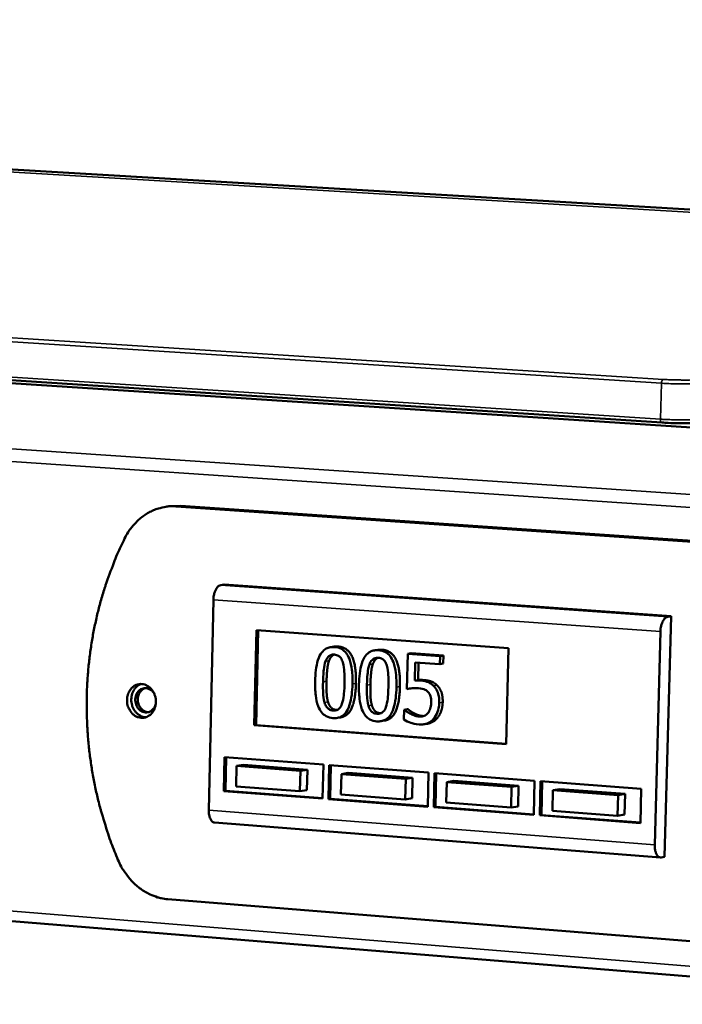
# Model space of a CAD drawing. Units: millimetres. Extents: x 65 to 5840, y 100 to 4100.
# Drawn here: x 5246 to 5353, y 3748 to 3907 of the extents above; entities that cross this region are included whole.
import ezdxf

# ---------------------------------------------------------------- set-up
doc = ezdxf.new("R2010")
doc.units = ezdxf.units.MM
doc.header["$LTSCALE"] = 20
doc.layers.add('Visible (ISO)', color=7, linetype='Continuous', lineweight=50)
doc.layers.add('Visible Narrow (ISO)', color=7, linetype='Continuous', lineweight=35)

msp = doc.modelspace()

# ---------------------------------------------------------------- linework, layer by layer
at = {"layer": 'Visible (ISO)'}
for p, q in [((4833.08, 3907.33), (5502.26, 3867.92)), ((4664.62, 3886.86), (5349.93, 3842.16)), ((4793.14, 3878.04), (5414.79, 3837.44)), ((5270.45, 3828.65), (5269.77, 3828.55)), ((5272.07, 3828.7), (5270.45, 3828.65)), ((5271.39, 3828.61), (5396.31, 3820.03)), ((5396.96, 3820.13), (5272.07, 3828.7)), ((5279.14, 3815.95), (5278.57, 3815.86)), ((5351.4, 3810.82), (5279.14, 3815.95)), ((5277.39, 3813.5), (5276.65, 3779.46)), ((5350.36, 3771.91), (5351.4, 3810.82)), ((5351.4, 3810.82), (5350.85, 3810.74)), ((5284, 3793.19), (5284.34, 3808.59)), ((5284.28, 3793.23), (5284.62, 3808.57)), ((5284.34, 3808.59), (5325.1, 3805.65)), ((5348.76, 3773.85), (5349.68, 3808.34)), ((5296.92, 3805.91), (5296.35, 3805.83)), ((5304.01, 3805.39), (5303.45, 3805.31)), ((5325.1, 3805.65), (5324.71, 3790.13)), ((5308.82, 3804.76), (5308.69, 3799.06)), ((5309.39, 3804.85), (5308.82, 3804.76)), ((5314.04, 3804.38), (5308.82, 3804.76)), ((5309.39, 3804.85), (5314.6, 3804.47)), ((5314.01, 3803.08), (5314.04, 3804.38)), ((5314.6, 3804.47), (5314.04, 3804.38)), ((5314.6, 3804.47), (5314.57, 3803.17)), ((4733.51, 3803.16), (5409.71, 3748.06)), ((5309.95, 3800.43), (5310.02, 3803.37)), ((5310.02, 3803.37), (5314.01, 3803.08)), ((5310.58, 3803.33), (5310.51, 3800.51)), ((5314.57, 3803.17), (5314.01, 3803.08)), ((5310.51, 3800.51), (5309.95, 3800.43)), ((5309.11, 3799.13), (5308.69, 3799.06)), ((5308.22, 3795.7), (5308.18, 3794.13)), ((5308.78, 3795.79), (5308.22, 3795.7)), ((5308.31, 3795.69), (5308.22, 3795.7)), ((5308.87, 3795.78), (5308.31, 3795.69)), ((5308.78, 3795.79), (5308.87, 3795.78)), ((5297.94, 3794.47), (5297.38, 3794.38)), ((5305.04, 3793.94), (5304.48, 3793.85)), ((5309.88, 3795.11), (5309.32, 3795.03)), ((5284, 3793.19), (5284.28, 3793.23)), ((5324.71, 3790.13), (5284, 3793.19)), ((5324.71, 3790.2), (5284.28, 3793.23)), ((5311.95, 3793.43), (5311.39, 3793.35)), ((5279.06, 3782.56), (5279.18, 3788.05)), ((5279.18, 3788.05), (5295.17, 3786.83)), ((5279.34, 3782.61), (5279.46, 3788.03)), ((5281.12, 3786.61), (5281.05, 3783.31)), ((5282.25, 3786.78), (5281.12, 3786.61)), ((5291.47, 3785.82), (5281.12, 3786.61)), ((5282.25, 3786.78), (5292.6, 3785.99)), ((5292.6, 3785.99), (5291.47, 3785.82)), ((5292.6, 3785.99), (5292.52, 3782.69)), ((5295.17, 3786.83), (5295.04, 3781.33)), ((5295.99, 3781.26), (5296.11, 3786.76)), ((5296.11, 3786.76), (5312.2, 3785.54)), ((5296.27, 3781.3), (5296.39, 3786.74)), ((5291.39, 3782.52), (5291.47, 3785.82)), ((5298.08, 3785.31), (5298, 3782.01)), ((5299.2, 3785.49), (5298.08, 3785.31)), ((5308.49, 3784.52), (5298.08, 3785.31)), ((5299.2, 3785.49), (5309.61, 3784.7)), ((5308.41, 3781.21), (5308.49, 3784.52)), ((5309.61, 3784.7), (5308.49, 3784.52)), ((5309.61, 3784.7), (5309.53, 3781.39)), ((5312.2, 3785.54), (5312.07, 3780.02)), ((5313.02, 3779.95), (5313.15, 3785.47)), ((5313.15, 3785.47), (5329.34, 3784.23)), ((5313.3, 3779.99), (5313.43, 3785.44)), ((5281.05, 3783.31), (5291.39, 3782.52)), ((5315.13, 3784.01), (5315.05, 3780.7)), ((5316.26, 3784.19), (5315.13, 3784.01)), ((5325.61, 3783.21), (5315.13, 3784.01)), ((5316.26, 3784.19), (5326.73, 3783.39)), ((5325.53, 3779.89), (5325.61, 3783.21)), ((5326.73, 3783.39), (5325.61, 3783.21)), ((5326.73, 3783.39), (5326.65, 3780.07)), ((5329.34, 3784.23), (5329.2, 3778.7)), ((5330.16, 3778.63), (5330.3, 3784.16)), ((5330.3, 3784.16), (5346.59, 3782.92)), ((5330.44, 3778.67), (5330.57, 3784.14)), ((5333.42, 3782.88), (5332.3, 3782.7)), ((5333.42, 3782.88), (5343.96, 3782.08)), ((5346.59, 3782.92), (5346.44, 3777.37)), ((5279.06, 3782.56), (5279.34, 3782.61)), ((5295.04, 3781.33), (5279.06, 3782.56)), ((5295.04, 3781.4), (5279.34, 3782.61)), ((5292.52, 3782.69), (5291.39, 3782.52)), ((5295.99, 3781.26), (5296.27, 3781.3)), ((5312.07, 3780.02), (5295.99, 3781.26)), ((5312.07, 3780.09), (5296.27, 3781.3)), ((5298, 3782.01), (5308.41, 3781.21)), ((5309.53, 3781.39), (5308.41, 3781.21)), ((5332.3, 3782.7), (5332.22, 3779.38)), ((5342.84, 3781.9), (5332.3, 3782.7)), ((5342.76, 3778.57), (5342.84, 3781.9)), ((5343.96, 3782.08), (5342.84, 3781.9)), ((5343.96, 3782.08), (5343.87, 3778.75)), ((5313.02, 3779.95), (5313.3, 3779.99)), ((5329.2, 3778.7), (5313.02, 3779.95)), ((5329.2, 3778.77), (5313.3, 3779.99)), ((5315.05, 3780.7), (5325.53, 3779.89)), ((5326.65, 3780.07), (5325.53, 3779.89)), ((5330.16, 3778.63), (5330.44, 3778.67)), ((5346.44, 3777.37), (5330.16, 3778.63)), ((5346.44, 3777.44), (5330.44, 3778.67)), ((5332.22, 3779.38), (5342.76, 3778.57)), ((5343.87, 3778.75), (5342.76, 3778.57)), ((5277.59, 3777.44), (5349.67, 3771.82)), ((5350.36, 3771.91), (5349.81, 3771.82)), ((5394.37, 3755.05), (5270.03, 3765.05))]:
    msp.add_line(p, q, dxfattribs=at)
at = {"layer": 'Visible (ISO)', "flags": 128}
for points in [[(5263.04, 3823.41, -0.022698), (5263.59, 3824.42, -0.037844), (5264, 3824.98, -0.006906), (5264.89, 3826.02, -0.022752), (5265.18, 3826.32, -0.024713), (5265.84, 3826.88, -0.024181), (5266.56, 3827.38, -0.025862), (5267.3, 3827.8, -0.025468), (5268.09, 3828.13, -0.026527), (5268.49, 3828.26, -0.009024), (5269.71, 3828.55, -0.043871), (5270.34, 3828.62, -0.026415), (5271.39, 3828.61)], [(5263.04, 3823.41, 0.009437), (5261.84, 3820.85, 0.017652), (5261.27, 3819.46, 0.001323), (5259.96, 3815.85, 0.009429), (5259.79, 3815.34, 0.009144), (5259.15, 3813.22, 0.009235), (5258.61, 3811.09, 0.008994), (5258.13, 3808.91, 0.009069), (5257.73, 3806.73, 0.008874), (5257.41, 3804.5, 0.008934), (5257.16, 3802.29, 0.008786), (5257, 3800.04, 0.00883), (5256.91, 3797.79, 0.008731), (5256.91, 3795.53, 0.008758), (5256.98, 3793.28, 0.008707), (5257.13, 3791.02, 0.008718), (5257.36, 3788.77, 0.008716), (5257.67, 3786.54, 0.00871), (5258.05, 3784.31, 0.008757), (5258.52, 3782.1, 0.008734), (5259.06, 3779.91, 0.00883), (5259.2, 3779.41, 0.001168), (5260.36, 3775.61, 0.016559), (5260.87, 3774.14, 0.008839), (5261.96, 3771.44)], [(5278.57, 3815.86, 0.050341), (5278.28, 3815.75, 0.085951), (5278.13, 3815.64, 0.031185), (5277.89, 3815.34, 0.045284), (5277.76, 3815.11, 0.025882), (5277.67, 3814.89, 0.010947), (5277.49, 3814.36, 0.042534), (5277.42, 3814.02, 0.02783), (5277.39, 3813.5)], [(5349.68, 3808.34, -0.026939), (5349.71, 3808.87, -0.041361), (5349.78, 3809.21, -0.010369), (5349.96, 3809.75, -0.024856), (5350.04, 3809.97, -0.044504), (5350.18, 3810.2, -0.03085), (5350.42, 3810.5, -0.085852), (5350.56, 3810.62, -0.049708), (5350.85, 3810.74)], [(5263.43, 3797.31, -0.046447), (5263.49, 3797.92, -0.065935), (5263.63, 3798.34, -0.024576), (5263.94, 3798.92, -0.047266), (5264.15, 3799.19, -0.054999), (5264.5, 3799.5, -0.054549), (5264.92, 3799.73, -0.058743), (5265.36, 3799.85, -0.058709), (5265.82, 3799.87, -0.055719), (5266.28, 3799.78, -0.056026), (5266.7, 3799.6, -0.048535), (5267.11, 3799.3, -0.049482), (5267.45, 3798.95, -0.042829), (5267.73, 3798.5, -0.043744), (5267.93, 3798.02, -0.040991), (5268.06, 3797.5, -0.041081), (5268.09, 3796.96, -0.043028), (5268.04, 3796.44, -0.04222), (5267.89, 3795.92, -0.048327), (5267.67, 3795.48, -0.04732), (5267.37, 3795.07, -0.055007), (5267.01, 3794.76, -0.054593), (5266.6, 3794.54, -0.058716), (5266.16, 3794.41, -0.058716), (5265.7, 3794.4, -0.055661), (5265.24, 3794.48, -0.055999), (5264.81, 3794.67, -0.048475), (5264.41, 3794.96, -0.049442), (5264.07, 3795.32, -0.042781), (5263.88, 3795.62, -0.02186), (5263.58, 3796.25, -0.062833), (5263.47, 3796.67, -0.042857), (5263.43, 3797.31)], [(5265.72, 3799.88, 0.046398), (5265.26, 3799.66, 0.070838), (5265, 3799.45, 0.024628), (5264.62, 3799.01, 0.045576), (5264.45, 3798.75, 0.039535), (5264.26, 3798.31, 0.040557), (5264.15, 3797.86, 0.037281), (5264.11, 3797.37, 0.037648), (5264.14, 3796.89, 0.037924), (5264.24, 3796.42, 0.037438), (5264.42, 3795.96, 0.041212), (5264.65, 3795.56, 0.040141), (5264.95, 3795.2, 0.046437), (5265.18, 3794.99, 0.025276), (5265.67, 3794.69, 0.071744), (5265.98, 3794.56, 0.047221), (5266.48, 3794.49)], [(5268.08, 3796.72, -0.059549), (5267.94, 3796.25, -0.078829), (5267.74, 3795.93, -0.035994), (5267.38, 3795.57, -0.062324), (5267.14, 3795.41, -0.068463), (5266.77, 3795.29, -0.0686), (5266.39, 3795.27, -0.064822), (5266, 3795.35, -0.064495), (5265.65, 3795.53, -0.054946), (5265.33, 3795.81, -0.055497), (5265.08, 3796.15, -0.048514), (5264.89, 3796.55, -0.049049), (5264.78, 3796.99, -0.048627), (5264.76, 3797.43, -0.048183), (5264.83, 3797.88, -0.054505), (5264.98, 3798.28, -0.053868), (5265.21, 3798.64, -0.063505), (5265.5, 3798.92, -0.063766), (5265.85, 3799.11, -0.068664), (5266.22, 3799.2, -0.068633), (5266.61, 3799.19, -0.063486), (5266.89, 3799.11, -0.036857), (5267.33, 3798.87, -0.080026), (5267.61, 3798.62, -0.060624), (5267.87, 3798.21)], [(5266.37, 3799.21, 0.053277), (5265.98, 3799.04, 0.078974), (5265.76, 3798.85, 0.031234), (5265.47, 3798.48, 0.051846), (5265.33, 3798.23, 0.044828), (5265.21, 3797.85, 0.045671), (5265.16, 3797.45, 0.043304), (5265.18, 3797.05, 0.043236), (5265.27, 3796.65, 0.046298), (5265.43, 3796.29, 0.045393), (5265.65, 3795.95, 0.052834), (5265.85, 3795.75, 0.032027), (5266.23, 3795.48, 0.080017), (5266.5, 3795.37, 0.054242), (5266.91, 3795.32)], [(5276.65, 3779.46, 0.029695), (5276.65, 3779, 0.04366), (5276.7, 3778.69, 0.012028), (5276.83, 3778.24, 0.028461), (5276.9, 3778.05, 0.05207), (5277.01, 3777.85, 0.037327), (5277.21, 3777.61, 0.095033), (5277.34, 3777.52, 0.058049), (5277.59, 3777.44)], [(5349.81, 3771.82, -0.071767), (5349.54, 3771.84, -0.112852), (5349.39, 3771.92, -0.050724), (5349.17, 3772.13, -0.062113), (5349.04, 3772.34, -0.031737), (5348.96, 3772.55, -0.014294), (5348.82, 3773.02, -0.045983), (5348.76, 3773.36, -0.032525), (5348.76, 3773.85)], [(5270.03, 3765.05, -0.024939), (5268.97, 3765.2, -0.042251), (5268.37, 3765.36, -0.008183), (5267.16, 3765.83, -0.02493), (5266.77, 3766.01, -0.023011), (5266, 3766.47, -0.023583), (5265.29, 3766.98, -0.021644), (5264.59, 3767.58, -0.022197), (5263.96, 3768.23, -0.020483), (5263.7, 3768.55, -0.005762), (5262.84, 3769.73, -0.034815), (5262.47, 3770.34, -0.020512), (5261.96, 3771.44)]]:
    msp.add_lwpolyline(points, format="xyb", dxfattribs=at)
at = {"layer": 'Visible (ISO)'}
for points, degree, knots in [([(5357.17, 3842.22), (5356.83, 3842.17), (5356.38, 3842.13), (5355.4, 3842.08), (5354.86, 3842.06), (5353.75, 3842.05), (5353.18, 3842.05), (5352.04, 3842.06), (5351.47, 3842.08), (5350.59, 3842.12), (5350.25, 3842.14), (5349.93, 3842.16)], 3, [0, 0, 0, 0, 0.1697951, 0.1697951, 0.3241887, 0.3241887, 0.4716096, 0.4716096, 0.6178744, 0.6178744, 0.7118755, 0.7118755, 0.7118755, 0.7118755]), ([(5296.99, 3805.85), (5296.75, 3805.86), (5296.5, 3805.86), (5296.05, 3805.77), (5295.83, 3805.7), (5295.35, 3805.45), (5295.11, 3805.23), (5294.66, 3804.66), (5294.46, 3804.26), (5293.98, 3802.74), (5293.86, 3801.52), (5293.84, 3800.32)], 3, [-0.9030968, -0.9030968, -0.9030968, -0.9030968, -0.7799035, -0.7799035, -0.6673725, -0.6673725, -0.5089128, -0.5089128, -0.3271744, -0.3271744, 0, 0, 0, 0]), ([(5299.88, 3799.88), (5299.9, 3800.63), (5299.88, 3801.43), (5299.71, 3802.76), (5299.59, 3803.37), (5299.22, 3804.35), (5299.04, 3804.66), (5298.64, 3805.16), (5298.39, 3805.38), (5297.76, 3805.73), (5297.38, 3805.82), (5296.99, 3805.85)], 3, [-0.5480458, -0.5480458, -0.5480458, -0.5480458, -0.4111255, -0.4111255, -0.3043646, -0.3043646, -0.2192124, -0.2192124, -0.1215065, -0.1215065, 0, 0, 0, 0]), ([(5304.1, 3805.33), (5303.85, 3805.35), (5303.6, 3805.34), (5303.15, 3805.26), (5302.93, 3805.19), (5302.45, 3804.93), (5302.21, 3804.72), (5301.76, 3804.14), (5301.55, 3803.74), (5301.08, 3802.22), (5300.96, 3801), (5300.93, 3799.8)], 3, [-0.9030968, -0.9030968, -0.9030968, -0.9030968, -0.7799035, -0.7799035, -0.6673725, -0.6673725, -0.5089128, -0.5089128, -0.3271744, -0.3271744, 0, 0, 0, 0]), ([(5306.99, 3799.36), (5307, 3800.11), (5306.99, 3800.91), (5306.82, 3802.24), (5306.7, 3802.85), (5306.33, 3803.83), (5306.14, 3804.14), (5305.74, 3804.65), (5305.5, 3804.86), (5304.86, 3805.21), (5304.48, 3805.3), (5304.1, 3805.33)], 3, [-0.5480458, -0.5480458, -0.5480458, -0.5480458, -0.4111255, -0.4111255, -0.3043646, -0.3043646, -0.2192124, -0.2192124, -0.1215065, -0.1215065, 0, 0, 0, 0]), ([(5295.12, 3800.22), (5295.15, 3801.32), (5295.21, 3801.96), (5295.29, 3802.65), (5295.37, 3803.14), (5295.53, 3803.56)], 3, [-0.1910846, -0.1910846, -0.1910846, -0.1910846, -0.1246935, -0.1246935, 0, 0, 0, 0]), ([(5295.53, 3803.56), (5295.58, 3803.7), (5295.64, 3803.83), (5295.78, 3804.07), (5295.86, 3804.17), (5296.09, 3804.42), (5296.24, 3804.5), (5296.55, 3804.62), (5296.76, 3804.64), (5296.96, 3804.62)], 3, [-0.1554092, -0.1554092, -0.1554092, -0.1554092, -0.1292212, -0.1292212, -0.1056472, -0.1056472, -0.0656585, -0.0656585, 0, 0, 0, 0]), ([(5296.91, 3804.62), (5296.77, 3804.57), (5296.31, 3804.21), (5296.09, 3803.64)], 2, [0.65701, 0.65701, 0.65701, 1, 2, 2, 2]), ([(5296.96, 3804.62), (5297.08, 3804.61), (5297.2, 3804.59), (5297.41, 3804.53), (5297.51, 3804.49), (5297.69, 3804.38), (5297.84, 3804.28), (5298.14, 3803.87), (5298.25, 3803.63), (5298.32, 3803.37)], 3, [-0.3016965, -0.3016965, -0.3016965, -0.3016965, -0.2180156, -0.2180156, -0.1425593, -0.1425593, -0.0722546, -0.0722546, 0, 0, 0, 0]), ([(5302.63, 3803.04), (5302.68, 3803.18), (5302.74, 3803.32), (5302.88, 3803.55), (5302.96, 3803.66), (5303.19, 3803.9), (5303.34, 3803.98), (5303.65, 3804.1), (5303.86, 3804.12), (5304.07, 3804.1)], 3, [-0.1554092, -0.1554092, -0.1554092, -0.1554092, -0.1292212, -0.1292212, -0.1056472, -0.1056472, -0.0656585, -0.0656585, 0, 0, 0, 0]), ([(5304.01, 3804.11), (5303.87, 3804.05), (5303.4, 3803.69), (5303.19, 3803.13)], 2, [0.657218, 0.657218, 0.657218, 1, 2, 2, 2]), ([(5304.07, 3804.1), (5304.18, 3804.1), (5304.3, 3804.08), (5304.52, 3804.01), (5304.62, 3803.97), (5304.8, 3803.86), (5304.94, 3803.76), (5305.24, 3803.35), (5305.35, 3803.11), (5305.43, 3802.86)], 3, [-0.3016965, -0.3016965, -0.3016965, -0.3016965, -0.2180156, -0.2180156, -0.1425593, -0.1425593, -0.0722546, -0.0722546, 0, 0, 0, 0]), ([(5298.32, 3803.37), (5298.49, 3802.83), (5298.54, 3802.23), (5298.6, 3801.31), (5298.61, 3800.62), (5298.59, 3799.98)], 3, [-0.2491917, -0.2491917, -0.2491917, -0.2491917, -0.1738352, -0.1738352, 0, 0, 0, 0]), ([(5302.22, 3799.7), (5302.24, 3800.79), (5302.31, 3801.44), (5302.39, 3802.13), (5302.47, 3802.63), (5302.63, 3803.04)], 3, [-0.1910846, -0.1910846, -0.1910846, -0.1910846, -0.1246935, -0.1246935, 0, 0, 0, 0]), ([(5305.43, 3802.86), (5305.6, 3802.31), (5305.65, 3801.71), (5305.71, 3800.79), (5305.71, 3800.09), (5305.7, 3799.45)], 3, [-0.2491917, -0.2491917, -0.2491917, -0.2491917, -0.1738352, -0.1738352, 0, 0, 0, 0]), ([(5293.84, 3800.32), (5293.82, 3799.57), (5293.84, 3798.77), (5294, 3797.44), (5294.12, 3796.83), (5294.48, 3795.88), (5294.66, 3795.56), (5295.07, 3795.05), (5295.32, 3794.83), (5295.96, 3794.48), (5296.34, 3794.39), (5296.73, 3794.36)], 3, [-0.5845373, -0.5845373, -0.5845373, -0.5845373, -0.4305921, -0.4305921, -0.3113057, -0.3113057, -0.2207976, -0.2207976, -0.1228954, -0.1228954, 0, 0, 0, 0]), ([(5310.81, 3800.43), (5310.68, 3800.43), (5310.54, 3800.44), (5310.34, 3800.44), (5310.17, 3800.44), (5309.95, 3800.43)], 3, [-0.2196299, -0.2196299, -0.2196299, -0.2196299, -0.0717369, -0.0717369, 0, 0, 0, 0]), ([(5313, 3799.57), (5312.85, 3799.72), (5312.7, 3799.84), (5312.37, 3800.05), (5312.21, 3800.14), (5311.88, 3800.25), (5311.51, 3800.37), (5310.81, 3800.43)], 3, [-0.6884652, -0.6884652, -0.6884652, -0.6884652, -0.4477439, -0.4477439, -0.2204116, -0.2204116, 0, 0, 0, 0]), ([(5295.37, 3796.88), (5295.19, 3797.47), (5295.15, 3798.03), (5295.1, 3798.9), (5295.11, 3799.61), (5295.12, 3800.22)], 3, [-0.2335558, -0.2335558, -0.2335558, -0.2335558, -0.166973, -0.166973, 0, 0, 0, 0]), ([(5296.73, 3794.36), (5296.97, 3794.34), (5297.21, 3794.35), (5297.66, 3794.43), (5297.87, 3794.5), (5298.35, 3794.75), (5298.59, 3794.96), (5299.04, 3795.54), (5299.25, 3795.94), (5299.73, 3797.46), (5299.85, 3798.68), (5299.88, 3799.88)], 3, [-0.8971787, -0.8971787, -0.8971787, -0.8971787, -0.7767004, -0.7767004, -0.6664118, -0.6664118, -0.5091877, -0.5091877, -0.3274876, -0.3274876, 0, 0, 0, 0]), ([(5300.44, 3799.97), (5300.37, 3797), (5299, 3794.63), (5297.94, 3794.47)], 2, [0, 0, 0, 1, 1.776005, 1.776005, 1.776005]), ([(5298.59, 3799.98), (5298.57, 3798.93), (5298.5, 3798.32), (5298.42, 3797.56), (5298.33, 3797.06), (5298.18, 3796.64)], 3, [-0.2101092, -0.2101092, -0.2101092, -0.2101092, -0.1245614, -0.1245614, 0, 0, 0, 0]), ([(5300.93, 3799.8), (5300.91, 3799.04), (5300.93, 3798.25), (5301.09, 3796.91), (5301.21, 3796.31), (5301.57, 3795.35), (5301.75, 3795.04), (5302.16, 3794.52), (5302.41, 3794.3), (5303.05, 3793.95), (5303.44, 3793.86), (5303.82, 3793.83)], 3, [-0.5845373, -0.5845373, -0.5845373, -0.5845373, -0.4305921, -0.4305921, -0.3113057, -0.3113057, -0.2207976, -0.2207976, -0.1228954, -0.1228954, 0, 0, 0, 0]), ([(5302.46, 3796.35), (5302.28, 3796.95), (5302.25, 3797.51), (5302.2, 3798.37), (5302.2, 3799.09), (5302.22, 3799.7)], 3, [-0.2335558, -0.2335558, -0.2335558, -0.2335558, -0.166973, -0.166973, 0, 0, 0, 0]), ([(5303.82, 3793.83), (5304.06, 3793.81), (5304.31, 3793.82), (5304.76, 3793.9), (5304.97, 3793.97), (5305.45, 3794.22), (5305.7, 3794.43), (5306.14, 3795.01), (5306.36, 3795.41), (5306.84, 3796.93), (5306.96, 3798.15), (5306.99, 3799.36)], 3, [-0.8971787, -0.8971787, -0.8971787, -0.8971787, -0.7767004, -0.7767004, -0.6664118, -0.6664118, -0.5091877, -0.5091877, -0.3274876, -0.3274876, 0, 0, 0, 0]), ([(5307.55, 3799.45), (5307.48, 3796.47), (5306.1, 3794.1), (5305.04, 3793.94)], 2, [0, 0, 0, 1, 1.775083, 1.775083, 1.775083]), ([(5305.7, 3799.45), (5305.67, 3798.4), (5305.61, 3797.79), (5305.52, 3797.03), (5305.43, 3796.53), (5305.28, 3796.11)], 3, [-0.2101092, -0.2101092, -0.2101092, -0.2101092, -0.1245614, -0.1245614, 0, 0, 0, 0]), ([(5308.69, 3799.06), (5308.95, 3799.11), (5309.27, 3799.15), (5309.67, 3799.19), (5310.05, 3799.23), (5310.57, 3799.19)], 3, [-0.4692343, -0.4692343, -0.4692343, -0.4692343, -0.1636175, -0.1636175, 0, 0, 0, 0]), ([(5310.57, 3799.19), (5310.96, 3799.17), (5311.35, 3799.08), (5311.83, 3798.84), (5311.98, 3798.72), (5312.11, 3798.57)], 3, [-0.1615448, -0.1615448, -0.1615448, -0.1615448, -0.0579973, -0.0579973, 0, 0, 0, 0]), ([(5313.91, 3796.83), (5313.92, 3797.18), (5313.9, 3797.55), (5313.8, 3798.15), (5313.73, 3798.42), (5313.44, 3799.05), (5313.24, 3799.33), (5313, 3799.57)], 3, [-0.3151038, -0.3151038, -0.3151038, -0.3151038, -0.1901836, -0.1901836, -0.1002448, -0.1002448, 0, 0, 0, 0]), ([(5312.11, 3798.57), (5312.2, 3798.48), (5312.28, 3798.38), (5312.43, 3798.11), (5312.48, 3797.97), (5312.6, 3797.61), (5312.62, 3797.27), (5312.61, 3796.93)], 3, [-0.1359699, -0.1359699, -0.1359699, -0.1359699, -0.1170628, -0.1170628, -0.0916486, -0.0916486, 0, 0, 0, 0]), ([(5296.76, 3795.58), (5296.63, 3795.59), (5296.51, 3795.61), (5296.29, 3795.68), (5296.18, 3795.73), (5296.01, 3795.84), (5295.86, 3795.94), (5295.55, 3796.37), (5295.44, 3796.62), (5295.37, 3796.88)], 3, [-0.3504459, -0.3504459, -0.3504459, -0.3504459, -0.2441799, -0.2441799, -0.1487321, -0.1487321, -0.0736947, -0.0736947, 0, 0, 0, 0]), ([(5298.18, 3796.64), (5298.13, 3796.5), (5298.07, 3796.37), (5297.93, 3796.13), (5297.85, 3796.03), (5297.62, 3795.79), (5297.48, 3795.71), (5297.17, 3795.59), (5296.96, 3795.57), (5296.76, 3795.58)], 3, [-0.1574909, -0.1574909, -0.1574909, -0.1574909, -0.1304014, -0.1304014, -0.1059805, -0.1059805, -0.0650116, -0.0650116, 0, 0, 0, 0]), ([(5303.85, 3795.06), (5303.73, 3795.06), (5303.61, 3795.08), (5303.38, 3795.15), (5303.28, 3795.2), (5303.1, 3795.31), (5302.95, 3795.41), (5302.64, 3795.84), (5302.54, 3796.09), (5302.46, 3796.35)], 3, [-0.3504459, -0.3504459, -0.3504459, -0.3504459, -0.2441799, -0.2441799, -0.1487321, -0.1487321, -0.0736947, -0.0736947, 0, 0, 0, 0]), ([(5305.28, 3796.11), (5305.23, 3795.98), (5305.17, 3795.84), (5305.03, 3795.6), (5304.95, 3795.5), (5304.72, 3795.26), (5304.58, 3795.18), (5304.26, 3795.06), (5304.06, 3795.04), (5303.85, 3795.06)], 3, [-0.1574909, -0.1574909, -0.1574909, -0.1574909, -0.1304014, -0.1304014, -0.1059805, -0.1059805, -0.0650116, -0.0650116, 0, 0, 0, 0]), ([(5309.32, 3795.03), (5309.11, 3795.13), (5308.91, 3795.25), (5308.64, 3795.42), (5308.45, 3795.56), (5308.31, 3795.69)], 3, [-0.2017174, -0.2017174, -0.2017174, -0.2017174, -0.0564532, -0.0564532, 0, 0, 0, 0]), ([(5312.61, 3796.93), (5312.6, 3796.4), (5312.52, 3796.07), (5312.37, 3795.62), (5312.25, 3795.38), (5312.09, 3795.17)], 3, [-0.1310458, -0.1310458, -0.1310458, -0.1310458, -0.0789637, -0.0789637, 0, 0, 0, 0]), ([(5313, 3794.23), (5313.29, 3794.55), (5313.5, 3794.94), (5313.76, 3795.66), (5313.89, 3796.14), (5313.91, 3796.83)], 3, [-0.4686618, -0.4686618, -0.4686618, -0.4686618, -0.1880872, -0.1880872, 0, 0, 0, 0]), ([(5308.18, 3794.13), (5308.53, 3793.9), (5308.93, 3793.73), (5309.56, 3793.51), (5310.03, 3793.37), (5310.65, 3793.32)], 3, [-0.5050648, -0.5050648, -0.5050648, -0.5050648, -0.1957247, -0.1957247, 0, 0, 0, 0]), ([(5310.7, 3794.6), (5310.47, 3794.62), (5310.23, 3794.66), (5309.77, 3794.82), (5309.54, 3794.92), (5309.32, 3795.03)], 3, [-0.1497301, -0.1497301, -0.1497301, -0.1497301, -0.0756408, -0.0756408, 0, 0, 0, 0]), ([(5310.65, 3793.32), (5310.91, 3793.3), (5311.18, 3793.31), (5311.62, 3793.39), (5311.87, 3793.45), (5312.47, 3793.74), (5312.76, 3793.95), (5313, 3794.23)], 3, [-0.3618271, -0.3618271, -0.3618271, -0.3618271, -0.2100512, -0.2100512, -0.1100767, -0.1100767, 0, 0, 0, 0]), ([(5312.09, 3795.17), (5312, 3795.06), (5311.9, 3794.97), (5311.69, 3794.81), (5311.57, 3794.75), (5311.32, 3794.66), (5311.06, 3794.57), (5310.7, 3794.6)], 3, [-0.3315965, -0.3315965, -0.3315965, -0.3315965, -0.2220969, -0.2220969, -0.1140672, -0.1140672, 0, 0, 0, 0]), ([(5313.57, 3794.32), (5313.15, 3793.85), (5312.26, 3793.48), (5311.95, 3793.43)], 2, [0, 0, 0, 1, 1.474538, 1.474538, 1.474538])]:
    msp.add_open_spline(points, degree=degree, knots=knots, dxfattribs=at)
for points in [[(5296.92, 3805.91), (5297.22, 3805.95), (5297.56, 3805.93)], [(5297.56, 3805.93), (5299.11, 3805.82), (5300.51, 3802.85), (5300.44, 3799.97)], [(5304.01, 3805.39), (5304.32, 3805.44), (5304.66, 3805.41)], [(5304.66, 3805.41), (5306.22, 3805.3), (5307.62, 3802.33), (5307.55, 3799.45)], [(5296.09, 3803.64), (5295.89, 3803.1), (5295.71, 3801.39), (5295.69, 3800.31)], [(5303.19, 3803.13), (5302.98, 3802.58), (5302.81, 3800.87), (5302.78, 3799.79)], [(5295.69, 3800.31), (5295.66, 3799.15), (5295.75, 3797.58), (5295.93, 3796.96)], [(5310.51, 3800.51), (5310.74, 3800.53), (5311.19, 3800.52), (5311.37, 3800.51)], [(5311.37, 3800.51), (5312.1, 3800.46), (5313.1, 3800.1), (5313.56, 3799.66)], [(5302.78, 3799.79), (5302.75, 3798.62), (5302.84, 3797.06), (5303.02, 3796.44)], [(5313.56, 3799.66), (5314.02, 3799.21), (5314.49, 3797.92), (5314.47, 3796.92)], [(5295.93, 3796.96), (5296.1, 3796.38), (5296.77, 3795.71), (5297.32, 3795.67)], [(5297.32, 3795.67), (5297.35, 3795.67), (5297.37, 3795.67)], [(5303.02, 3796.44), (5303.19, 3795.85), (5303.86, 3795.18), (5304.42, 3795.14)], [(5308.87, 3795.78), (5309.01, 3795.64), (5309.55, 3795.28), (5309.88, 3795.11)], [(5314.47, 3796.92), (5314.45, 3796.12), (5313.98, 3794.79), (5313.57, 3794.32)], [(5304.42, 3795.14), (5304.44, 3795.14), (5304.47, 3795.14)], [(5309.88, 3795.11), (5310.25, 3794.93), (5310.87, 3794.72), (5311.26, 3794.69)], [(5311.26, 3794.69), (5311.32, 3794.68), (5311.38, 3794.68)]]:
    msp.add_open_spline(points, degree=2, dxfattribs=at)
at = {"layer": 'Visible Narrow (ISO)'}
for p, q in [((4827.58, 3907.26), (5497.59, 3867.75)), ((5350.15, 3849.15), (4664.53, 3892.99)), ((4664.21, 3892.45), (5349.84, 3848.52)), ((5349.69, 3842.7), (4664.3, 3887.34)), ((5414.79, 3837.43), (4793.04, 3878.04)), ((5412.32, 3826.62), (4732.65, 3872.36)), ((5411.64, 3824.55), (4731.59, 3870.57)), ((5349.84, 3848.52), (5349.69, 3842.7)), ((5271.39, 3828.61), (5272.07, 3828.7)), ((5350.85, 3810.74), (5278.57, 3815.86)), ((5277.39, 3813.5), (5349.68, 3808.34)), ((5297.56, 3805.93), (5296.99, 3805.85)), ((5304.66, 3805.41), (5304.1, 3805.33)), ((5409.28, 3749.77), (4732.55, 3804.7)), ((5296.09, 3803.64), (5295.53, 3803.56)), ((5303.19, 3803.13), (5302.63, 3803.04)), ((5295.69, 3800.31), (5295.12, 3800.22)), ((5311.37, 3800.51), (5310.81, 3800.43)), ((5300.44, 3799.97), (5299.88, 3799.88)), ((5302.78, 3799.79), (5302.22, 3799.7)), ((5307.55, 3799.45), (5306.99, 3799.36)), ((5313.56, 3799.66), (5313, 3799.57)), ((5295.93, 3796.96), (5295.37, 3796.88)), ((5297.32, 3795.67), (5296.76, 3795.58)), ((5303.02, 3796.44), (5302.46, 3796.35)), ((5314.47, 3796.92), (5313.91, 3796.83)), ((5304.42, 3795.14), (5303.85, 3795.06)), ((5311.26, 3794.69), (5310.7, 3794.6)), ((5313.57, 3794.32), (5313, 3794.23)), ((5348.76, 3773.85), (5276.65, 3779.46))]:
    msp.add_line(p, q, dxfattribs=at)
at = {"layer": 'Visible Narrow (ISO)', "flags": 128}
for points in [[(5350.15, 3849.15, 0.058643), (5350.03, 3849.06, 0.058643), (5349.94, 3848.95, 0.089576), (5349.85, 3848.74, 0.089576), (5349.84, 3848.52)], [(5349.84, 3848.52, 0.002527), (5350.64, 3848.48, 0.005128), (5351.03, 3848.46, 0.000106), (5352.26, 3848.42, 0.002464), (5352.31, 3848.42, 0.002343), (5352.96, 3848.41, 0.002317), (5353.61, 3848.41, 0.002578), (5354.21, 3848.41, 0.002388), (5354.86, 3848.42, 0.003147), (5355.39, 3848.43, 0.002689), (5356.01, 3848.45, 0.004362), (5356.09, 3848.45, 0.000363), (5356.99, 3848.51, 0.01011), (5357.23, 3848.53, 0.004605), (5357.76, 3848.59)], [(5357.27, 3849.2, -0.004925), (5356.7, 3849.14, -0.010909), (5356.45, 3849.12, -0.000425), (5355.46, 3849.07, -0.004633), (5355.37, 3849.07, -0.002851), (5354.69, 3849.05, -0.003327), (5354.11, 3849.04, -0.002661), (5353.42, 3849.04, -0.002791), (5352.76, 3849.05, -0.002785), (5352.69, 3849.05, -0.000139), (5351.41, 3849.08, -0.005834), (5350.99, 3849.1, -0.002883), (5350.15, 3849.15)], [(5349.93, 3842.16, -0.064096), (5349.83, 3842.23, -0.064096), (5349.75, 3842.32, -0.103482), (5349.68, 3842.5, -0.103482), (5349.69, 3842.7)], [(5357.6, 3842.76, -0.004692), (5357.08, 3842.71, -0.010293), (5356.83, 3842.69, -0.000377), (5355.93, 3842.63, -0.004445), (5355.85, 3842.63, -0.002741), (5355.23, 3842.61, -0.003207), (5354.71, 3842.59, -0.002434), (5354.05, 3842.58, -0.002627), (5353.45, 3842.58, -0.002362), (5352.8, 3842.59, -0.002388), (5352.15, 3842.6, -0.002512), (5352.1, 3842.6, -0.00011), (5350.88, 3842.64, -0.005224), (5350.49, 3842.65, -0.002575), (5349.69, 3842.7)]]:
    msp.add_lwpolyline(points, format="xyb", dxfattribs=at)

doc.saveas('drawing.dxf')
